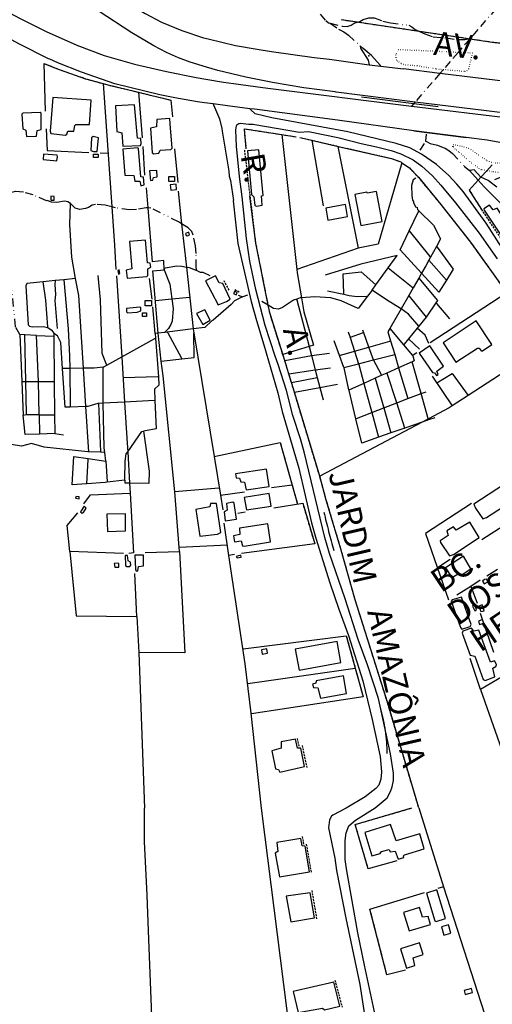
# Model space of a CAD drawing. Extents: x -2 to 376781, y -2 to 3339874.
# Drawn here: x 185175 to 185325, y 1668364 to 1668675 of the extents above; entities that cross this region are included whole.
import ezdxf
from ezdxf.enums import TextEntityAlignment as Align

# ---------------------------------------------------------------- set-up
doc = ezdxf.new("R2010")
doc.units = 0
doc.header["$LTSCALE"] = 5
doc.header["$MEASUREMENT"] = 0
for name, pattern in [('BORDER', [1.75, 0.5, -0.25, 0.5, -0.25, 0, -0.25]), ('DASHDOT', [1, 0.5, -0.25, 0, -0.25]), ('DIVIDE', [1.25, 0.5, -0.25, 0, -0.25, 0, -0.25]), ('DOT2', [0.125, 0, -0.125]), ('HIDDEN2', [0.1875, 0.125, -0.0625])]:
    doc.linetypes.add(name, pattern=pattern)
for name, color, linetype in [('-TRAÇADO DIRETRIZ ATUAL 05-07-2005', 4, 'CONTINUOUS'), ('13', 8, 'CONTINUOUS'), ('21', 8, 'CONTINUOUS'), ('22', 8, 'CONTINUOUS'), ('24', 8, 'CONTINUOUS'), ('40', 8, 'CONTINUOUS'), ('ARROIO', 141, 'CONTINUOUS'), ('AÇUDE', 150, 'CONTINUOUS'), ('CERCAS-MUROS', 8, 'CONTINUOUS'), ('CONSTRUÇÕES', 7, 'CONTINUOUS'), ('NOME RUAS', 7, 'CONTINUOUS'), ('RUAS', 7, 'CONTINUOUS')]:
    doc.layers.add(name, color=color, linetype=linetype)
doc.styles.add('Arial', font='ARIAL.TTF')

msp = doc.modelspace()

# ---------------------------------------------------------------- linework, layer by layer
at = {"layer": '-TRAÇADO DIRETRIZ ATUAL 05-07-2005', "color": 8, "linetype": 'DASHDOT', "ltscale": 10}
for centre, radius, start, end in [((185475.009, 1668566.561), 208.75, 193.02528, 196.46072), ((185241.665, 1668443.148), 50, 0, 16.46072)]:
    msp.add_arc(centre, radius, start, end, dxfattribs=at)
at = {"layer": '13', "linetype": 'Continuous'}
for points in [[(185285.991, 1668661.179), (185289.671, 1668660.729)], [(185289.671, 1668660.729), (185296.781, 1668659.859)], [(185283.561, 1668650.989), (185300.121, 1668648.929)], [(185300.121, 1668648.929), (185307.781, 1668647.979)], [(185300.071, 1668640.259), (185316.651, 1668638.199)]]:
    msp.add_lwpolyline(points, dxfattribs=at)
at = {"layer": '21', "linetype": 'Continuous'}
for points in [[(185300.731, 1668625.239), (185299.941, 1668624.739), (185299.341, 1668622.919), (185299.451, 1668619.819), (185299.721, 1668618.329), (185300.031, 1668617.859), (185299.971, 1668617.549), (185300.651, 1668616.249), (185301.181, 1668615.989), (185301.211, 1668615.389), (185301.711, 1668614.899)], [(185193.011, 1668593.489), (185191.791, 1668600.269), (185191.201, 1668610.569), (185191.351, 1668617.289)], [(185298.671, 1668608.629), (185301.611, 1668614.689)], [(185301.611, 1668614.689), (185301.711, 1668614.899)], [(185301.711, 1668614.899), (185306.311, 1668610.389), (185308.581, 1668606.069), (185307.261, 1668603.659)], [(185302.541, 1668595.189), (185295.721, 1668602.629), (185298.671, 1668608.629)], [(185298.671, 1668608.629), (185305.181, 1668600.509)], [(185307.261, 1668603.659), (185305.391, 1668600.249)], [(185307.261, 1668603.659), (185307.441, 1668603.409)], [(185307.441, 1668603.409), (185312.601, 1668596.489), (185310.401, 1668592.939)], [(185291.961, 1668596.899), (185294.781, 1668600.749), (185283.271, 1668598.079), (185272.001, 1668594.539)], [(185304.891, 1668599.349), (185303.911, 1668597.569), (185302.541, 1668595.189)], [(185305.391, 1668600.249), (185304.891, 1668599.349)], [(185304.891, 1668599.349), (185310.401, 1668592.939)], [(185305.181, 1668600.509), (185305.391, 1668600.249)], [(185221.081, 1668596.299), (185221.321, 1668596.909), (185225.041, 1668597.559), (185226.691, 1668597.439), (185228.091, 1668597.149)], [(185221.081, 1668596.299), (185222.851, 1668591.699), (185223.491, 1668587.059)], [(185228.091, 1668597.149), (185228.941, 1668596.969), (185231.421, 1668596.009)], [(185277.891, 1668588.719), (185277.721, 1668594.979), (185283.441, 1668595.579), (185288.021, 1668591.509)], [(185288.021, 1668591.509), (185291.961, 1668596.899)], [(185291.961, 1668596.899), (185299.921, 1668590.609)], [(185182.711, 1668592.459), (185177.561, 1668591.939), (185177.211, 1668591.199), (185177.971, 1668578.809), (185178.441, 1668578.469), (185179.241, 1668578.259), (185182.851, 1668578.269), (185184.091, 1668578.029), (185184.191, 1668577.959)], [(185186.511, 1668592.839), (185182.711, 1668592.459)], [(185184.181, 1668578.159), (185183.611, 1668586.659), (185182.711, 1668592.459)], [(185186.511, 1668592.839), (185186.451, 1668591.619), (185186.681, 1668588.489), (185186.451, 1668586.549), (185187.201, 1668577.689)], [(185189.321, 1668593.119), (185186.511, 1668592.839)], [(185193.011, 1668593.489), (185189.321, 1668593.119)], [(185189.321, 1668593.119), (185190.691, 1668577.549), (185191.101, 1668568.899), (185191.141, 1668565.039)], [(185195.451, 1668565.089), (185193.981, 1668588.079), (185193.011, 1668593.489)], [(185202.771, 1668566.269), (185201.381, 1668569.769), (185200.901, 1668586.709), (185200.121, 1668594.429)], [(185217.271, 1668586.959), (185216.361, 1668593.529)], [(185301.661, 1668593.649), (185299.921, 1668590.609)], [(185302.541, 1668595.189), (185301.661, 1668593.649)], [(185301.661, 1668593.649), (185307.561, 1668586.509), (185307.111, 1668585.839)], [(185310.401, 1668592.939), (185308.061, 1668589.169), (185302.541, 1668595.189)], [(185272.721, 1668589.649), (185277.901, 1668588.519)], [(185286.931, 1668589.789), (185286.921, 1668589.799), (185285.451, 1668587.879)], [(185286.931, 1668589.789), (185288.021, 1668591.509)], [(185296.061, 1668583.869), (185295.931, 1668583.969), (185291.411, 1668586.759), (185286.931, 1668589.789)], [(185299.921, 1668590.609), (185298.491, 1668588.099)], [(185223.491, 1668587.059), (185223.911, 1668583.969), (185223.561, 1668580.019), (185223.201, 1668578.929), (185222.461, 1668577.659), (185221.101, 1668576.449)], [(185245.841, 1668587.699), (185243.291, 1668586.419), (185242.221, 1668585.269), (185236.551, 1668580.299), (185236.091, 1668580.089), (185233.891, 1668577.989), (185230.251, 1668577.549)], [(185247.441, 1668588.239), (185245.941, 1668587.749), (185245.841, 1668587.699)], [(185254.021, 1668585.019), (185251.971, 1668586.259)], [(185263.001, 1668586.959), (185262.001, 1668586.619), (185258.491, 1668584.289), (185257.271, 1668583.779), (185255.681, 1668584.019), (185254.021, 1668585.019)], [(185264.531, 1668587.389), (185264.151, 1668587.359), (185263.001, 1668586.959)], [(185263.001, 1668586.959), (185263.051, 1668586.759)], [(185263.051, 1668586.759), (185266.941, 1668571.949)], [(185285.451, 1668587.879), (185282.471, 1668583.979), (185277.111, 1668586.469), (185273.861, 1668587.419), (185268.731, 1668587.739), (185264.531, 1668587.389)], [(185277.901, 1668588.519), (185277.891, 1668588.719)], [(185277.901, 1668588.519), (185279.591, 1668588.149), (185282.191, 1668587.849), (185285.251, 1668587.879)], [(185285.251, 1668587.879), (185285.451, 1668587.879)], [(185298.491, 1668588.099), (185296.061, 1668583.869)], [(185298.491, 1668588.099), (185298.651, 1668587.899)], [(185298.651, 1668587.899), (185304.041, 1668581.299)], [(185218.241, 1668576.109), (185217.421, 1668584.539)], [(185296.061, 1668583.869), (185292.521, 1668577.689)], [(185301.711, 1668578.449), (185298.411, 1668582.169), (185296.061, 1668583.869)], [(185307.111, 1668585.839), (185304.041, 1668581.299)], [(185307.111, 1668585.839), (185307.281, 1668585.639)], [(185307.281, 1668585.639), (185311.361, 1668580.719)], [(185304.041, 1668581.299), (185304.021, 1668581.279), (185301.711, 1668578.449)], [(185184.191, 1668577.959), (185184.181, 1668578.159)], [(185184.191, 1668577.959), (185185.211, 1668577.229), (185185.981, 1668576.379), (185186.011, 1668576.269)], [(185230.251, 1668577.549), (185222.041, 1668576.559)], [(185279.351, 1668576.659), (185279.921, 1668574.859)], [(185284.271, 1668576.339), (185283.971, 1668577.189)], [(185292.521, 1668577.689), (185291.891, 1668576.589), (185292.741, 1668573.739)], [(185292.521, 1668577.689), (185296.851, 1668572.509)], [(185301.201, 1668577.829), (185298.401, 1668574.409)], [(185301.711, 1668578.449), (185301.201, 1668577.829)], [(185304.821, 1668572.929), (185303.661, 1668575.539), (185301.201, 1668577.829)], [(185175.301, 1668575.819), (185175.931, 1668560.869)], [(185176.911, 1668575.699), (185175.301, 1668575.819)], [(185177.251, 1668560.869), (185176.911, 1668575.699)], [(185180.641, 1668575.419), (185176.911, 1668575.699)], [(185180.641, 1668575.419), (185186.071, 1668575.249)], [(185181.231, 1668560.879), (185181.231, 1668560.889), (185180.641, 1668575.419)], [(185186.011, 1668576.269), (185186.061, 1668576.069)], [(185188.881, 1668565.019), (185188.361, 1668573.199), (185187.301, 1668575.319), (185186.061, 1668576.079), (185186.061, 1668576.069)], [(185186.061, 1668576.069), (185186.071, 1668575.249)], [(185186.071, 1668575.249), (185186.241, 1668560.889)], [(185207.591, 1668568.689), (185218.141, 1668574.529)], [(185218.141, 1668574.529), (185218.341, 1668574.639)], [(185219.101, 1668576.209), (185218.241, 1668576.109)], [(185218.241, 1668576.109), (185218.341, 1668574.639)], [(185218.341, 1668574.639), (185219.211, 1668562.409)], [(185221.101, 1668576.449), (185219.101, 1668576.209)], [(185222.041, 1668576.559), (185221.101, 1668576.449)], [(185222.041, 1668576.559), (185222.161, 1668576.339)], [(185222.161, 1668576.339), (185226.481, 1668568.299)], [(185226.591, 1668568.099), (185230.521, 1668568.529), (185230.391, 1668576.309)], [(185276.571, 1668569.129), (185274.831, 1668573.779)], [(185284.071, 1668576.269), (185279.921, 1668574.859)], [(185279.921, 1668574.859), (185281.321, 1668570.489)], [(185284.271, 1668576.339), (185284.071, 1668576.269)], [(185285.891, 1668571.789), (185284.271, 1668576.339)], [(185285.891, 1668571.789), (185292.541, 1668573.679), (185292.741, 1668573.739)], [(185292.741, 1668573.739), (185294.041, 1668569.399)], [(185298.401, 1668574.409), (185297.011, 1668572.709)], [(185298.401, 1668574.409), (185301.851, 1668571.109)], [(185266.941, 1668571.949), (185267.671, 1668569.179)], [(185276.571, 1668569.129), (185281.321, 1668570.489)], [(185281.321, 1668570.489), (185285.891, 1668571.789)], [(185281.321, 1668570.489), (185282.591, 1668566.529)], [(185287.341, 1668567.719), (185285.891, 1668571.789)], [(185297.011, 1668572.709), (185296.851, 1668572.509)], [(185296.851, 1668572.509), (185299.641, 1668569.169)], [(185202.851, 1668566.069), (185207.591, 1668568.689)], [(185220.131, 1668567.389), (185226.591, 1668568.099)], [(185226.481, 1668568.299), (185226.591, 1668568.099)], [(185259.201, 1668567.599), (185267.661, 1668569.179), (185267.671, 1668569.179)], [(185267.671, 1668569.179), (185273.361, 1668569.859)], [(185267.671, 1668569.179), (185268.871, 1668564.579)], [(185277.971, 1668565.369), (185276.571, 1668569.129)], [(185282.591, 1668566.529), (185287.341, 1668567.719)], [(185287.341, 1668567.719), (185294.041, 1668569.399)], [(185289.851, 1668563.059), (185287.341, 1668567.719)], [(185294.041, 1668569.399), (185295.281, 1668565.229)], [(185299.641, 1668569.169), (185299.761, 1668569.019), (185300.231, 1668567.479), (185299.571, 1668567.139)], [(185299.641, 1668569.169), (185299.841, 1668569.309), (185301.001, 1668570.129)], [(185191.141, 1668565.039), (185188.881, 1668565.019)], [(185191.281, 1668552.809), (185189.661, 1668552.759), (185188.881, 1668565.019)], [(185195.451, 1668565.089), (185191.141, 1668565.039)], [(185191.141, 1668565.039), (185191.281, 1668553.009)], [(185201.741, 1668565.449), (185198.931, 1668565.129), (185195.451, 1668565.089)], [(185196.221, 1668552.949), (185195.451, 1668565.089)], [(185201.741, 1668565.449), (185202.851, 1668566.069)], [(185201.781, 1668554.009), (185201.741, 1668565.449)], [(185202.851, 1668566.069), (185202.771, 1668566.269)], [(185260.521, 1668563.369), (185268.871, 1668564.579)], [(185268.871, 1668564.579), (185273.751, 1668565.279)], [(185268.871, 1668564.579), (185269.501, 1668562.189)], [(185277.971, 1668565.369), (185282.591, 1668566.529)], [(185279.571, 1668558.219), (185278.011, 1668565.269), (185277.971, 1668565.369)], [(185282.591, 1668566.529), (185282.651, 1668566.329), (185284.271, 1668560.319)], [(185295.281, 1668565.229), (185291.601, 1668563.589)], [(185299.571, 1668567.139), (185299.571, 1668567.149), (185295.281, 1668565.229)], [(185295.281, 1668565.229), (185298.181, 1668555.509)], [(185302.431, 1668557.069), (185299.571, 1668567.139)], [(185219.011, 1668562.399), (185208.021, 1668562.089)], [(185219.211, 1668562.409), (185219.401, 1668559.779), (185217.981, 1668558.479), (185218.141, 1668554.939)], [(185219.211, 1668562.409), (185219.011, 1668562.399)], [(185261.371, 1668560.549), (185269.501, 1668562.189)], [(185269.501, 1668562.189), (185270.331, 1668559.039)], [(185287.851, 1668561.919), (185284.271, 1668560.319)], [(185289.961, 1668562.859), (185287.851, 1668561.919)], [(185287.851, 1668561.919), (185290.551, 1668552.519)], [(185289.961, 1668562.859), (185289.851, 1668563.059)], [(185291.601, 1668563.589), (185289.961, 1668562.859)], [(185291.661, 1668563.389), (185291.601, 1668563.589)], [(185294.671, 1668554.139), (185291.661, 1668563.389)], [(185175.931, 1668560.869), (185176.381, 1668550.239)], [(185175.931, 1668560.869), (185177.251, 1668560.869)], [(185177.251, 1668560.869), (185181.231, 1668560.879)], [(185177.491, 1668550.679), (185177.251, 1668560.869)], [(185181.231, 1668560.879), (185185.971, 1668560.889)], [(185181.461, 1668550.419), (185181.231, 1668560.879)], [(185185.971, 1668560.889), (185186.241, 1668560.889)], [(185186.241, 1668560.889), (185186.351, 1668550.379)], [(185262.271, 1668557.559), (185270.331, 1668559.039)], [(185270.331, 1668559.039), (185275.901, 1668560.059)], [(185270.331, 1668559.039), (185271.361, 1668555.099)], [(185279.771, 1668558.309), (185279.571, 1668558.219)], [(185281.781, 1668549.089), (185279.601, 1668558.079), (185279.571, 1668558.219)], [(185284.271, 1668560.319), (185279.771, 1668558.309)], [(185284.271, 1668560.319), (185286.771, 1668551.049)], [(185217.941, 1668554.929), (185208.511, 1668554.389)], [(185218.141, 1668554.939), (185218.551, 1668545.879), (185214.531, 1668545.129)], [(185218.141, 1668554.939), (185217.941, 1668554.929)], [(185294.671, 1668554.139), (185298.181, 1668555.509)], [(185298.181, 1668555.509), (185302.431, 1668557.069)], [(185302.431, 1668557.069), (185304.021, 1668557.659)], [(185304.791, 1668548.729), (185302.431, 1668557.069)], [(185191.281, 1668553.009), (185191.281, 1668552.809)], [(185196.221, 1668552.949), (185191.281, 1668552.809)], [(185200.281, 1668553.949), (185200.041, 1668553.939), (185196.921, 1668552.969), (185196.221, 1668552.949)], [(185197.141, 1668538.609), (185196.221, 1668552.949)], [(185201.781, 1668554.009), (185200.281, 1668553.949)], [(185200.281, 1668553.949), (185200.891, 1668538.709)], [(185208.511, 1668554.389), (185201.781, 1668554.009)], [(185202.211, 1668538.469), (185202.041, 1668539.909), (185201.781, 1668554.009)], [(185286.771, 1668551.049), (185290.551, 1668552.519)], [(185290.551, 1668552.519), (185294.671, 1668554.139)], [(185290.551, 1668552.519), (185292.831, 1668544.599)], [(185297.271, 1668546.129), (185294.671, 1668554.139)], [(185176.381, 1668550.239), (185177.381, 1668550.479), (185177.491, 1668550.479)], [(185181.561, 1668544.259), (185177.041, 1668544.129), (185176.381, 1668550.239)], [(185177.491, 1668550.479), (185177.491, 1668550.679)], [(185177.491, 1668550.479), (185181.461, 1668550.419)], [(185181.461, 1668550.419), (185181.461, 1668550.399)], [(185181.461, 1668550.399), (185181.561, 1668544.259)], [(185181.461, 1668550.399), (185186.131, 1668550.379)], [(185186.131, 1668550.379), (185186.351, 1668550.379)], [(185186.351, 1668550.379), (185186.421, 1668544.399)], [(185281.781, 1668549.089), (185281.981, 1668549.169)], [(185288.881, 1668543.239), (185283.631, 1668541.429), (185281.781, 1668549.089)], [(185281.981, 1668549.169), (185286.771, 1668551.049)], [(185286.771, 1668551.049), (185288.881, 1668543.239)], [(185304.791, 1668548.729), (185302.701, 1668548.009)], [(185306.711, 1668549.389), (185304.791, 1668548.729)], [(185297.271, 1668546.129), (185292.831, 1668544.599)], [(185302.701, 1668548.009), (185297.271, 1668546.129)], [(185186.421, 1668544.399), (185181.561, 1668544.259)], [(185186.421, 1668544.399), (185189.171, 1668544.009)], [(185209.501, 1668538.659), (185214.011, 1668545.099), (185214.531, 1668545.129)], [(185214.531, 1668545.129), (185216.301, 1668532.539), (185216.241, 1668528.579), (185210.061, 1668528.679)], [(185292.831, 1668544.599), (185288.881, 1668543.239)], [(185197.141, 1668538.609), (185196.871, 1668538.619), (185183.031, 1668540.089), (185179.051, 1668541.289), (185175.891, 1668540.459), (185168.601, 1668541.549)], [(185196.521, 1668528.499), (185191.931, 1668528.139), (185192.431, 1668537.179), (185196.941, 1668536.489)], [(185196.521, 1668528.499), (185196.931, 1668536.259)], [(185196.931, 1668536.259), (185196.941, 1668536.489)], [(185196.941, 1668536.489), (185202.541, 1668535.629)], [(185200.901, 1668538.499), (185197.141, 1668538.609)], [(185200.891, 1668538.709), (185200.901, 1668538.499)], [(185202.211, 1668538.469), (185200.901, 1668538.499)], [(185202.541, 1668535.629), (185202.211, 1668538.469)], [(185208.641, 1668529.879), (185208.711, 1668535.629), (185209.061, 1668538.029), (185209.501, 1668538.659)], [(185202.541, 1668535.629), (185202.971, 1668529.229)], [(185202.981, 1668529.029), (185202.371, 1668528.959), (185196.521, 1668528.499)], [(185202.971, 1668529.229), (185202.981, 1668529.029)], [(185208.641, 1668529.679), (185202.981, 1668529.029)], [(185208.641, 1668529.679), (185208.641, 1668529.879)], [(185210.061, 1668528.679), (185208.741, 1668528.699), (185208.661, 1668529.679), (185208.641, 1668529.679)]]:
    msp.add_lwpolyline(points, dxfattribs=at)
at = {"layer": '22', "linetype": 'BORDER'}
for points in [[(185409.721, 1668775.529), (185317.951, 1668669.519)], [(185317.781, 1668669.329), (185314.101, 1668665.079)], [(185317.951, 1668669.519), (185317.781, 1668669.329)], [(185314.101, 1668665.079), (185309.451, 1668659.699)], [(185308.361, 1668658.449), (185300.501, 1668649.359)], [(185309.451, 1668659.699), (185308.361, 1668658.449)], [(185300.121, 1668648.929), (185299.411, 1668648.109)], [(185300.501, 1668649.359), (185300.121, 1668648.929)]]:
    msp.add_lwpolyline(points, dxfattribs=at)
at = {"layer": '24', "linetype": 'HIDDEN2'}
for points in [[(185282.201, 1668674.629), (185277.241, 1668675.369)], [(185301.851, 1668671.709), (185282.201, 1668674.629)], [(185317.331, 1668669.399), (185301.851, 1668671.709)], [(185317.781, 1668669.329), (185317.331, 1668669.399)], [(185324.861, 1668668.279), (185317.781, 1668669.329)], [(185367.381, 1668663.399), (185324.861, 1668668.279)], [(185182.941, 1668661.609), (185187.841, 1668659.669), (185196.171, 1668656.769), (185202.901, 1668654.879)], [(185202.901, 1668654.879), (185212.891, 1668652.479)], [(185212.891, 1668652.479), (185223.161, 1668650.009)], [(185247.051, 1668634.569), (185246.441, 1668640.929)], [(185246.441, 1668640.929), (185258.301, 1668639.069)], [(185258.301, 1668639.069), (185262.801, 1668638.359)], [(185263.951, 1668638.149), (185267.751, 1668637.279)], [(185267.751, 1668637.279), (185276.171, 1668635.349)], [(185250.101, 1668604.649), (185246.511, 1668634.449)], [(185276.171, 1668635.349), (185293.011, 1668631.499)], [(185293.011, 1668631.499), (185295.991, 1668630.399)], [(185295.991, 1668630.399), (185296.331, 1668630.159)], [(185296.331, 1668630.159), (185298.681, 1668628.499)], [(185298.681, 1668628.499), (185301.551, 1668625.549), (185308.641, 1668616.959), (185318.041, 1668604.989), (185330.001, 1668588.319)], [(185317.611, 1668621.509), (185321.481, 1668615.399)], [(185321.481, 1668615.399), (185330.761, 1668601.449)], [(185254.021, 1668585.019), (185250.101, 1668604.649)], [(185241.611, 1668589.789), (185239.951, 1668592.899)], [(185243.441, 1668590.059), (185244.941, 1668589.259)], [(185254.561, 1668582.299), (185254.021, 1668585.019)], [(185259.201, 1668567.599), (185254.561, 1668582.299)], [(185260.031, 1668564.979), (185259.201, 1668567.599)], [(185260.521, 1668563.369), (185260.031, 1668564.979)], [(185270.291, 1668530.939), (185260.521, 1668563.369)], [(185257.781, 1668541.629), (185263.261, 1668522.099)], [(185301.681, 1668425.899), (185291.731, 1668459.359), (185281.521, 1668491.769), (185277.121, 1668507.499), (185272.381, 1668523.369), (185270.291, 1668530.939)], [(185264.931, 1668522.349), (185268.721, 1668509.529)], [(185278.711, 1668480.389), (185284.051, 1668461.089)], [(185263.801, 1668445.409), (185263.211, 1668448.039)], [(185264.711, 1668445.679), (185266.261, 1668438.439)], [(185285.671, 1668406.579), (185281.551, 1668420.659), (185299.441, 1668425.889)], [(185264.751, 1668416.849), (185265.211, 1668414.339)], [(185266.021, 1668414.469), (185267.641, 1668405.229)], [(185267.791, 1668399.769), (185269.301, 1668390.779)], [(185291.581, 1668373.029), (185286.201, 1668393.889)], [(185275.111, 1668371.389), (185277.371, 1668362.789)]]:
    msp.add_lwpolyline(points, dxfattribs=at)
at = {"layer": '40', "linetype": 'DOT2'}
for points in [[(185318.371, 1668663.44), (185318.711, 1668664.87), (185314.101, 1668665.08), (185295.331, 1668665.94), (185294.331, 1668664.34), (185294.391, 1668663.46), (185294.801, 1668662.45), (185295.361, 1668662.1)], [(185295.361, 1668662.1), (185296.111, 1668661.62), (185296.881, 1668661.38)], [(185296.881, 1668661.38), (185297.471, 1668661.2), (185301.141, 1668660.91), (185307.251, 1668659.9), (185309.451, 1668659.7), (185314.491, 1668659.25)], [(185314.491, 1668659.25), (185316.281, 1668659.09), (185316.931, 1668659.3), (185317.531, 1668659.86), (185318.371, 1668663.44)], [(185312.581, 1668635.22), (185312.481, 1668635.33), (185312.551, 1668635.96), (185315.271, 1668635.43), (185317.571, 1668634.71), (185323.231, 1668630.87), (185325.171, 1668630.13), (185328.831, 1668630.16), (185332.051, 1668629.93), (185334.691, 1668629.55)], [(185314.231, 1668633.62), (185313.221, 1668634.5), (185312.581, 1668635.22)], [(185383.051, 1668619.67), (185380.811, 1668619.94), (185371.871, 1668620.4), (185370.071, 1668620.75), (185358.141, 1668622.26), (185338.841, 1668626.08), (185334.471, 1668626.72), (185334.061, 1668626.78), (185328.271, 1668626.96), (185324.911, 1668627.31), (185323.201, 1668627.63), (185321.431, 1668627.96), (185318.431, 1668629.98), (185314.231, 1668633.62)]]:
    msp.add_lwpolyline(points, dxfattribs=at)
at = {"layer": 'ARROIO', "linetype": 'DIVIDE'}
for points in [[(185175.131, 1668780.209), (185178.021, 1668776.669), (185183.181, 1668770.939), (185189.201, 1668765.269), (185192.461, 1668761.689), (185195.931, 1668757.219), (185203.271, 1668749.129), (185207.241, 1668745.319), (185209.181, 1668742.859), (185210.571, 1668740.619), (185212.791, 1668737.679), (185217.141, 1668732.819), (185225.731, 1668724.369), (185238.371, 1668712.369), (185240.481, 1668709.809), (185242.411, 1668706.459), (185244.521, 1668703.519), (185247.461, 1668700.109), (185256.791, 1668690.339), (185266.091, 1668681.999), (185272.191, 1668675.209), (185273.121, 1668674.439), (185273.651, 1668674.319)], [(185273.651, 1668674.319), (185277.501, 1668673.349), (185278.941, 1668673.319), (185280.291, 1668673.759), (185281.251, 1668674.329), (185282.191, 1668674.629)], [(185273.651, 1668674.319), (185276.271, 1668672.459), (185277.981, 1668671.609), (185279.401, 1668670.589), (185283.071, 1668667.209)], [(185282.191, 1668674.629), (185282.201, 1668674.629)], [(185282.201, 1668674.629), (185283.041, 1668674.909), (185284.071, 1668675.489), (185285.811, 1668676.039), (185287.501, 1668676.029), (185290.281, 1668674.979), (185292.711, 1668674.409), (185298.511, 1668673.689), (185299.461, 1668673.199), (185300.491, 1668672.319), (185301.851, 1668671.709)], [(185301.851, 1668671.709), (185301.861, 1668671.699)], [(185301.861, 1668671.699), (185303.561, 1668670.939), (185306.211, 1668670.049), (185310.371, 1668669.669), (185313.651, 1668669.179), (185316.271, 1668669.189), (185317.331, 1668669.399)], [(185317.331, 1668669.399), (185317.951, 1668669.519)], [(185303.891, 1668636.999), (185304.061, 1668639.179)], [(185302.091, 1668634.109), (185303.881, 1668636.899), (185303.891, 1668636.999)], [(185303.891, 1668636.999), (185304.091, 1668636.899)], [(185304.091, 1668636.899), (185305.301, 1668636.299), (185307.571, 1668635.679), (185309.971, 1668634.799), (185311.181, 1668633.989), (185312.301, 1668633.079), (185316.061, 1668629.079), (185317.711, 1668627.729)], [(185328.001, 1668625.679), (185324.171, 1668624.129)], [(185191.351, 1668617.289), (185190.501, 1668617.819), (185189.531, 1668617.969), (185187.021, 1668617.589), (185185.391, 1668617.669), (185183.951, 1668618.179), (185183.791, 1668618.099), (185179.521, 1668619.989), (185176.461, 1668620.839), (185173.901, 1668621.029), (185172.371, 1668620.639), (185171.531, 1668620.129), (185169.461, 1668618.339), (185167.921, 1668617.699), (185160.301, 1668615.509)], [(185204.501, 1668616.209), (185202.371, 1668616.719), (185199.311, 1668616.949), (185198.281, 1668616.779), (185197.071, 1668615.989), (185196.171, 1668615.639), (185194.361, 1668615.369), (185192.901, 1668615.799), (185191.351, 1668617.289)], [(185215.961, 1668615.879), (185215.351, 1668615.909), (185212.251, 1668615.339), (185210.071, 1668615.209), (185205.661, 1668615.929), (185204.501, 1668616.209)], [(185226.571, 1668610.859), (185225.631, 1668611.449), (185216.791, 1668615.829), (185215.961, 1668615.879)], [(185231.421, 1668596.009), (185231.151, 1668596.989), (185231.181, 1668601.409), (185230.921, 1668603.809), (185230.261, 1668607.249), (185229.831, 1668608.399), (185228.681, 1668609.539), (185226.571, 1668610.859)], [(185231.421, 1668596.009), (185232.421, 1668595.489), (185233.291, 1668595.539), (185235.571, 1668594.439)], [(185175.301, 1668575.819), (185174.011, 1668578.239), (185172.671, 1668591.279), (185169.071, 1668591.269), (185166.711, 1668591.039), (185164.921, 1668590.639), (185161.311, 1668589.449), (185158.881, 1668589.019), (185155.881, 1668588.989), (185151.151, 1668589.319)], [(185244.501, 1668588.199), (185245.841, 1668587.699)]]:
    msp.add_lwpolyline(points, dxfattribs=at)
at = {"layer": 'AÇUDE', "linetype": 'Continuous'}
msp.add_lwpolyline([(185285.991, 1668661.179), (185289.671, 1668660.729), (185289.671, 1668660.729), (185289.431, 1668661.009), (185289.431, 1668661.009), (185286.701, 1668664.149), (185284.061, 1668666.299), (185284.061, 1668666.299), (185283.071, 1668667.209), (185283.071, 1668667.209), (185283.211, 1668666.409), (185285.681, 1668662.629), (185285.991, 1668661.179)], close=True, dxfattribs=at)
msp.add_lwpolyline([(185326.411, 1668622.389), (185324.171, 1668624.129), (185324.171, 1668624.129), (185323.651, 1668624.539), (185321.341, 1668625.599), (185321.341, 1668625.599), (185319.161, 1668627.919), (185317.711, 1668627.729), (185317.711, 1668627.729), (185320.491, 1668624.659), (185320.491, 1668624.659), (185322.411, 1668622.529), (185329.961, 1668614.919)], dxfattribs=at)
at = {"layer": 'AÇUDE'}
msp.add_point((185285.831, 1668663.969), dxfattribs=at)
at = {"layer": 'CERCAS-MUROS', "linetype": 'Continuous'}
for points in [[(185282.191, 1668674.629), (185277.241, 1668675.369)], [(185301.861, 1668671.699), (185282.191, 1668674.629)], [(185317.331, 1668669.399), (185301.861, 1668671.699)], [(185317.781, 1668669.329), (185317.331, 1668669.399)], [(185324.861, 1668668.279), (185317.781, 1668669.329)], [(185367.381, 1668663.399), (185324.861, 1668668.279)], [(185182.941, 1668661.609), (185187.841, 1668659.669), (185196.171, 1668656.769), (185202.901, 1668654.879)], [(185182.941, 1668661.609), (185183.401, 1668646.449)], [(185201.751, 1668655.199), (185204.501, 1668616.209)], [(185202.901, 1668654.879), (185212.891, 1668652.479)], [(185212.891, 1668652.479), (185223.161, 1668650.009)], [(185212.891, 1668652.479), (185214.121, 1668638.049)], [(185223.161, 1668650.009), (185223.631, 1668644.719)], [(185183.641, 1668640.929), (185183.961, 1668633.989), (185197.201, 1668633.399)], [(185247.051, 1668634.569), (185246.441, 1668640.929)], [(185246.441, 1668640.929), (185258.301, 1668639.069)], [(185258.301, 1668639.069), (185262.801, 1668638.359)], [(185258.301, 1668639.069), (185263.031, 1668596.349)], [(185263.951, 1668638.149), (185267.751, 1668637.279)], [(185267.751, 1668637.279), (185276.171, 1668635.349)], [(185267.751, 1668637.279), (185271.341, 1668616.469)], [(185200.831, 1668633.269), (185203.291, 1668633.159)], [(185214.961, 1668626.269), (185214.431, 1668635.299)], [(185224.341, 1668634.539), (185225.351, 1668623.919)], [(185276.171, 1668635.349), (185293.011, 1668631.499)], [(185282.571, 1668603.119), (185276.171, 1668635.349)], [(185296.331, 1668630.159), (185288.851, 1668604.429), (185282.441, 1668603.089), (185263.031, 1668596.349)], [(185293.011, 1668631.499), (185295.991, 1668630.399)], [(185295.991, 1668630.399), (185296.331, 1668630.159)], [(185296.331, 1668630.159), (185298.681, 1668628.499)], [(185298.681, 1668628.499), (185301.551, 1668625.549), (185308.641, 1668616.959), (185318.041, 1668604.989), (185330.001, 1668588.319)], [(185323.201, 1668627.629), (185321.341, 1668625.599)], [(185324.901, 1668629.489), (185323.201, 1668627.629)], [(185320.491, 1668624.659), (185317.611, 1668621.509)], [(185321.341, 1668625.599), (185320.491, 1668624.659)], [(185215.961, 1668615.879), (185215.431, 1668622.249)], [(185225.431, 1668621.159), (185226.571, 1668610.859)], [(185317.611, 1668621.509), (185321.481, 1668615.399)], [(185250.101, 1668604.649), (185248.201, 1668619.599)], [(185204.501, 1668616.209), (185205.361, 1668604.039), (185205.751, 1668596.399)], [(185217.391, 1668598.779), (185215.961, 1668615.879)], [(185226.571, 1668610.859), (185228.091, 1668597.149)], [(185254.021, 1668585.019), (185250.101, 1668604.649)], [(185221.081, 1668596.299), (185220.901, 1668599.219), (185217.391, 1668598.779)], [(185217.501, 1668595.889), (185221.081, 1668596.299)], [(185219.101, 1668576.209), (185219.101, 1668576.239), (185217.501, 1668595.889)], [(185228.091, 1668597.149), (185230.251, 1668577.549)], [(185263.031, 1668596.349), (185263.151, 1668595.269), (185264.531, 1668587.389)], [(185205.931, 1668594.389), (185207.591, 1668568.689)], [(185218.261, 1668586.569), (185223.491, 1668587.059)], [(185223.491, 1668587.059), (185229.141, 1668587.589)], [(185264.531, 1668587.389), (185265.311, 1668582.959), (185268.361, 1668572.369), (185266.941, 1668571.949)], [(185329.561, 1668588.929), (185305.251, 1668573.119)], [(185254.561, 1668582.299), (185254.021, 1668585.019)], [(185259.201, 1668567.599), (185254.561, 1668582.299)], [(185230.251, 1668577.549), (185230.391, 1668576.309)], [(185220.131, 1668567.389), (185219.101, 1668576.209)], [(185230.391, 1668576.309), (185236.851, 1668537.119)], [(185266.941, 1668571.949), (185258.621, 1668569.459)], [(185341.071, 1668571.919), (185317.281, 1668556.429)], [(185207.591, 1668568.689), (185208.511, 1668554.389)], [(185225.831, 1668508.379), (185224.401, 1668525.939), (185220.681, 1668562.699), (185220.131, 1668567.389)], [(185260.031, 1668564.979), (185259.201, 1668567.599)], [(185260.521, 1668563.369), (185260.031, 1668564.979)], [(185262.271, 1668557.559), (185260.521, 1668563.369)], [(185305.901, 1668562.579), (185312.251, 1668553.149)], [(185307.351, 1668560.429), (185312.201, 1668563.459), (185317.281, 1668556.429)], [(185270.291, 1668530.939), (185262.271, 1668557.559)], [(185317.281, 1668556.429), (185312.251, 1668553.149)], [(185208.511, 1668554.389), (185209.351, 1668541.429), (185209.501, 1668538.659)], [(185312.251, 1668553.149), (185311.291, 1668552.529), (185304.701, 1668549.059)], [(185304.701, 1668549.059), (185302.701, 1668548.009)], [(185302.701, 1668548.009), (185270.291, 1668530.939)], [(185236.851, 1668537.119), (185257.781, 1668541.629)], [(185257.781, 1668541.629), (185263.261, 1668522.099)], [(185209.501, 1668538.659), (185210.061, 1668528.679)], [(185236.851, 1668537.119), (185238.861, 1668524.899)], [(185301.681, 1668425.899), (185291.731, 1668459.359), (185281.521, 1668491.769), (185277.121, 1668507.499), (185272.381, 1668523.369), (185270.291, 1668530.939)], [(185210.061, 1668528.679), (185210.231, 1668525.579)], [(185238.401, 1668527.119), (185224.401, 1668525.969)], [(185255.061, 1668527.349), (185261.551, 1668528.189)], [(185349.871, 1668528.959), (185321.621, 1668510.769)], [(185195.641, 1668522.149), (185197.761, 1668524.979), (185210.231, 1668525.579)], [(185210.231, 1668525.579), (185211.291, 1668506.609), (185209.901, 1668506.499)], [(185238.861, 1668524.899), (185246.511, 1668526.009)], [(185238.861, 1668524.899), (185239.621, 1668520.269)], [(185255.771, 1668520.889), (185264.931, 1668522.349)], [(185264.931, 1668522.349), (185268.721, 1668509.529)], [(185318.371, 1668522.329), (185303.771, 1668512.819), (185311.061, 1668491.819)], [(185191.161, 1668507.039), (185191.151, 1668507.039), (185190.381, 1668515.329), (185193.691, 1668519.349)], [(185246.671, 1668519.519), (185244.371, 1668519.149)], [(185241.541, 1668505.849), (185240.041, 1668516.079)], [(185241.061, 1668509.119), (185225.831, 1668508.379)], [(185225.931, 1668507.079), (185225.941, 1668507.079), (185225.831, 1668508.379)], [(185268.721, 1668509.529), (185245.581, 1668506.439)], [(185208.211, 1668506.449), (185191.161, 1668507.039)], [(185191.161, 1668507.039), (185193.221, 1668486.759), (185212.411, 1668486.529)], [(185225.931, 1668507.079), (185227.561, 1668475.049), (185213.041, 1668475.129)], [(185215.011, 1668506.719), (185225.931, 1668507.079)], [(185243.281, 1668506.139), (185241.541, 1668505.849)], [(185251.871, 1668425.849), (185248.641, 1668455.859), (185246.701, 1668471.489), (185241.541, 1668505.849)], [(185311.601, 1668504.529), (185307.561, 1668501.909)], [(185212.411, 1668486.529), (185211.711, 1668500.109)], [(185323.231, 1668499.389), (185326.641, 1668501.509)], [(185313.701, 1668493.339), (185318.111, 1668496.149)], [(185318.111, 1668496.149), (185321.131, 1668498.069)], [(185318.111, 1668496.149), (185320.121, 1668490.699)], [(185212.411, 1668486.529), (185213.021, 1668475.129), (185214.771, 1668425.809)], [(185321.841, 1668485.569), (185321.191, 1668487.459)], [(185321.841, 1668485.569), (185320.551, 1668485.029), (185320.881, 1668483.979), (185322.241, 1668484.389)], [(185325.411, 1668475.149), (185321.841, 1668485.569)], [(185246.011, 1668476.239), (185278.711, 1668480.389)], [(185278.711, 1668480.389), (185284.051, 1668461.089)], [(185328.341, 1668467.639), (185321.241, 1668463.339), (185317.961, 1668473.229)], [(185247.511, 1668465.249), (185281.531, 1668470.189)], [(185321.251, 1668463.339), (185329.871, 1668438.839), (185334.681, 1668425.929)], [(185284.051, 1668461.089), (185248.701, 1668455.699)], [(185214.851, 1668415.289), (185214.771, 1668425.809)], [(185265.101, 1668327.659), (185260.981, 1668354.139), (185251.871, 1668425.849)], [(185285.671, 1668406.579), (185281.551, 1668420.659), (185299.441, 1668425.889)], [(185301.681, 1668425.899), (185309.511, 1668400.959)], [(185216.081, 1668387.019), (185215.711, 1668398.299), (185214.851, 1668415.289)], [(185294.721, 1668409.119), (185285.671, 1668406.579)], [(185286.201, 1668393.889), (185303.461, 1668399.169)], [(185309.511, 1668400.959), (185307.711, 1668400.439)], [(185309.511, 1668400.959), (185323.541, 1668357.389)], [(185291.581, 1668373.029), (185286.201, 1668393.889)], [(185217.091, 1668360.049), (185216.081, 1668387.019)], [(185297.421, 1668374.569), (185291.581, 1668373.029)]]:
    msp.add_lwpolyline(points, dxfattribs=at)
at = {"layer": 'CONSTRUÇÕES', "linetype": 'Continuous'}
for points in [[(185185.741, 1668650.779), (185184.971, 1668640.119), (185185.161, 1668639.389), (185189.751, 1668638.939), (185190.231, 1668639.199), (185190.561, 1668640.119), (185192.471, 1668640.109), (185192.761, 1668641.919), (185193.091, 1668642.289), (185197.451, 1668642.249), (185197.961, 1668649.989), (185185.741, 1668650.779)], [(185205.611, 1668648.199), (185206.061, 1668640.069), (185207.611, 1668639.639), (185207.941, 1668635.429), (185213.591, 1668635.649), (185213.811, 1668636.199), (185213.651, 1668637.879), (185212.651, 1668637.989), (185211.701, 1668648.459), (185205.611, 1668648.199)], [(185176.241, 1668645.839), (185175.951, 1668645.579), (185176.321, 1668640.849), (185177.221, 1668640.499), (185177.491, 1668638.469), (185180.671, 1668638.589), (185180.811, 1668640.369), (185182.081, 1668640.669), (185182.081, 1668645.809), (185181.791, 1668646.059), (185176.241, 1668645.839)], [(185222.921, 1668642.469), (185222.821, 1668644.189), (185218.741, 1668643.889), (185218.641, 1668641.569), (185216.731, 1668641.079), (185217.241, 1668633.319), (185217.751, 1668632.999), (185219.341, 1668633.189), (185219.801, 1668634.139), (185223.171, 1668634.379), (185223.561, 1668634.729), (185222.921, 1668642.469)], [(185198.611, 1668638.419), (185198.071, 1668638.039), (185197.811, 1668634.019), (185198.711, 1668633.669), (185199.781, 1668633.699), (185200.201, 1668638.089), (185198.611, 1668638.419)], [(185182.871, 1668632.829), (185182.701, 1668631.149), (185187.061, 1668630.729), (185187.321, 1668632.159), (185187.131, 1668632.579), (185182.871, 1668632.829)], [(185198.671, 1668632.829), (185200.141, 1668632.829), (185200.141, 1668631.829), (185198.671, 1668631.829), (185198.671, 1668632.829)], [(185207.971, 1668634.429), (185208.581, 1668626.259), (185211.481, 1668626.119), (185211.751, 1668624.369), (185213.341, 1668624.349), (185213.701, 1668622.869), (185214.741, 1668623.129), (185214.471, 1668625.639), (185213.661, 1668625.719), (185212.891, 1668634.679), (185212.661, 1668634.909), (185207.971, 1668634.429)], [(185247.381, 1668633.949), (185248.691, 1668620.089), (185249.411, 1668619.399), (185249.771, 1668616.649), (185250.311, 1668616.379), (185252.101, 1668616.749), (185251.881, 1668619.659), (185252.381, 1668619.829), (185250.981, 1668634.209), (185247.381, 1668633.949)], [(185216.351, 1668627.619), (185216.681, 1668624.499), (185217.461, 1668624.689), (185217.621, 1668625.449), (185218.831, 1668625.709), (185218.771, 1668627.719), (185216.351, 1668627.619)], [(185222.521, 1668625.829), (185224.291, 1668625.829), (185224.291, 1668624.229), (185222.521, 1668624.229), (185222.521, 1668625.829)], [(185222.901, 1668623.209), (185223.121, 1668621.429), (185225.001, 1668621.699), (185224.871, 1668623.339), (185222.901, 1668623.209)], [(185285.311, 1668620.569), (185285.221, 1668620.849), (185281.441, 1668620.109), (185283.371, 1668610.249), (185290.091, 1668611.599), (185288.271, 1668621.009), (185285.311, 1668620.569)], [(185185.191, 1668619.529), (185185.111, 1668618.349), (185186.181, 1668618.319), (185186.231, 1668619.499), (185185.191, 1668619.529)], [(185272.191, 1668615.819), (185272.921, 1668611.959), (185279.131, 1668613.089), (185278.451, 1668616.919), (185272.191, 1668615.819)], [(185331.771, 1668611.319), (185329.981, 1668610.439), (185326.451, 1668615.729), (185325.251, 1668615.299), (185324.011, 1668616.759), (185322.311, 1668615.599), (185322.381, 1668615.109), (185330.821, 1668602.509), (185331.471, 1668602.669), (185336.171, 1668605.769), (185337.361, 1668606.889), (185335.571, 1668609.789), (185333.631, 1668608.839), (185331.771, 1668611.319)], [(185227.761, 1668607.779), (185228.041, 1668607.149), (185228.481, 1668607.019), (185229.061, 1668607.379), (185228.831, 1668608.189), (185227.761, 1668607.779)], [(185210.081, 1668605.269), (185210.811, 1668596.599), (185209.001, 1668596.109), (185209.361, 1668593.599), (185215.561, 1668594.109), (185215.921, 1668594.459), (185215.901, 1668596.529), (185216.781, 1668597.079), (185216.591, 1668598.379), (185215.781, 1668598.459), (185215.091, 1668605.639), (185210.081, 1668605.269)], [(185206.751, 1668596.239), (185206.411, 1668596.019), (185206.631, 1668594.879), (185207.011, 1668595.069), (185206.751, 1668596.239)], [(185238.461, 1668592.099), (185237.301, 1668594.359), (185234.121, 1668592.729), (185238.181, 1668585.129), (185240.781, 1668586.249), (185241.961, 1668586.989), (185239.571, 1668591.949), (185238.461, 1668592.099)], [(185243.451, 1668589.449), (185242.971, 1668588.809), (185243.821, 1668588.389), (185244.171, 1668589.009), (185243.451, 1668589.449)], [(185215.061, 1668586.539), (185217.001, 1668586.539), (185217.001, 1668584.849), (185215.061, 1668584.849), (185215.061, 1668586.539)], [(185209.161, 1668583.969), (185209.161, 1668582.989), (185209.451, 1668582.669), (185212.531, 1668582.829), (185213.691, 1668583.239), (185213.651, 1668584.189), (185213.391, 1668584.389), (185209.161, 1668583.969)], [(185231.331, 1668582.379), (185233.241, 1668578.989), (185235.611, 1668580.319), (185233.941, 1668583.609), (185231.331, 1668582.379)], [(185214.191, 1668582.589), (185215.501, 1668582.589), (185215.501, 1668581.529), (185214.191, 1668581.529), (185214.191, 1668582.589)], [(185309.371, 1668573.139), (185313.401, 1668567.009), (185320.281, 1668571.409), (185320.801, 1668571.409), (185321.421, 1668570.619), (185321.821, 1668570.589), (185324.801, 1668572.659), (185319.841, 1668580.129), (185309.371, 1668573.139)], [(185305.121, 1668572.179), (185301.801, 1668569.919), (185305.981, 1668563.759), (185306.651, 1668563.649), (185307.291, 1668562.839), (185307.821, 1668563.089), (185307.421, 1668564.129), (185309.521, 1668565.749), (185305.121, 1668572.179)], [(185243.611, 1668531.649), (185243.801, 1668530.419), (185244.911, 1668530.249), (185245.331, 1668529.109), (185246.471, 1668529.009), (185246.971, 1668526.589), (185254.271, 1668527.699), (185253.491, 1668533.129), (185243.611, 1668531.649)], [(185319.121, 1668522.069), (185319.631, 1668520.829), (185322.001, 1668517.379), (185323.141, 1668517.799), (185332.081, 1668523.679), (185329.261, 1668528.329), (185328.841, 1668528.399), (185319.121, 1668522.069)], [(185193.151, 1668524.529), (185192.921, 1668523.939), (185194.131, 1668523.709), (185194.131, 1668524.339), (185193.151, 1668524.529)], [(185246.421, 1668524.209), (185247.091, 1668520.229), (185254.881, 1668521.449), (185254.301, 1668525.489), (185246.421, 1668524.209)], [(185194.521, 1668519.619), (185195.041, 1668519.269), (185195.471, 1668519.399), (185196.301, 1668520.749), (185195.691, 1668521.399), (185194.521, 1668519.619)], [(185231.021, 1668520.409), (185232.361, 1668511.979), (185237.881, 1668512.619), (185238.961, 1668513.099), (185237.591, 1668522.319), (185235.681, 1668522.259), (185235.511, 1668521.219), (185231.021, 1668520.409)], [(185243.251, 1668522.369), (185242.771, 1668522.689), (185240.761, 1668522.329), (185240.941, 1668520.129), (185240.001, 1668519.609), (185240.411, 1668516.839), (185243.921, 1668517.349), (185243.251, 1668522.369)], [(185202.891, 1668518.859), (185203.051, 1668513.419), (185208.831, 1668513.639), (185208.801, 1668518.969), (185202.891, 1668518.859)], [(185244.921, 1668514.429), (185244.981, 1668512.469), (185243.001, 1668512.029), (185243.301, 1668510.179), (185245.401, 1668510.409), (185245.841, 1668508.879), (185246.411, 1668508.719), (185254.681, 1668510.189), (185253.841, 1668515.819), (185244.921, 1668514.429)], [(185313.521, 1668513.869), (185312.651, 1668514.909), (185310.551, 1668513.579), (185310.931, 1668512.169), (185308.481, 1668510.489), (185308.571, 1668509.909), (185311.361, 1668505.689), (185312.651, 1668506.169), (185320.801, 1668511.509), (185317.831, 1668516.379), (185313.521, 1668513.869)], [(185209.481, 1668505.819), (185208.741, 1668505.769), (185208.771, 1668502.679), (185209.221, 1668502.299), (185210.161, 1668502.359), (185210.461, 1668502.779), (185210.431, 1668503.729), (185209.671, 1668504.119), (185209.481, 1668505.819)], [(185211.711, 1668505.869), (185211.941, 1668501.499), (185212.231, 1668500.859), (185212.691, 1668500.959), (185212.931, 1668502.349), (185214.501, 1668502.519), (185214.541, 1668505.969), (185211.711, 1668505.869)], [(185243.861, 1668505.519), (185244.121, 1668505.049), (185245.421, 1668505.309), (185245.291, 1668505.899), (185243.861, 1668505.519)], [(185310.081, 1668501.939), (185312.121, 1668498.819), (185314.121, 1668499.959), (185315.111, 1668499.579), (185318.181, 1668501.599), (185315.851, 1668505.569), (185310.081, 1668501.939)], [(185206.471, 1668503.419), (185205.191, 1668503.249), (185205.391, 1668502.139), (185206.651, 1668502.139), (185206.721, 1668503.209), (185206.471, 1668503.419)], [(185322.521, 1668498.259), (185321.841, 1668497.659), (185322.411, 1668496.799), (185323.521, 1668497.429), (185323.161, 1668498.299), (185322.521, 1668498.259)], [(185312.221, 1668491.779), (185311.931, 1668491.399), (185314.871, 1668482.969), (185315.341, 1668482.489), (185317.931, 1668483.379), (185318.251, 1668483.949), (185315.181, 1668492.609), (185312.221, 1668491.779)], [(185319.311, 1668490.099), (185318.861, 1668490.079), (185318.701, 1668489.749), (185319.451, 1668488.329), (185319.941, 1668488.739), (185319.311, 1668490.099)], [(185320.711, 1668489.799), (185321.271, 1668488.039), (185322.331, 1668488.329), (185321.771, 1668490.199), (185320.711, 1668489.799)], [(185318.321, 1668482.799), (185315.651, 1668481.839), (185315.441, 1668481.179), (185317.971, 1668474.239), (185319.401, 1668473.939), (185322.031, 1668466.569), (185322.661, 1668466.219), (185325.721, 1668467.379), (185325.091, 1668470.099), (185326.201, 1668470.729), (185326.241, 1668471.319), (185325.691, 1668472.439), (185324.411, 1668472.069), (185320.701, 1668482.129), (185319.121, 1668481.879), (185318.321, 1668482.799)], [(185262.521, 1668476.209), (185263.831, 1668469.469), (185276.981, 1668471.939), (185275.811, 1668478.609), (185262.521, 1668476.209)], [(185251.871, 1668475.899), (185252.051, 1668474.549), (185253.791, 1668474.849), (185253.561, 1668476.289), (185251.871, 1668475.899)], [(185269.201, 1668466.179), (185269.091, 1668465.419), (185268.051, 1668465.089), (185268.311, 1668463.979), (185269.741, 1668463.869), (185270.511, 1668460.629), (185278.811, 1668462.169), (185277.851, 1668467.759), (185269.201, 1668466.179)], [(185258.061, 1668446.779), (185258.141, 1668444.779), (185255.111, 1668443.999), (185256.291, 1668438.299), (185257.241, 1668438.029), (185257.701, 1668437.239), (185265.491, 1668438.989), (185264.271, 1668444.829), (185263.291, 1668444.869), (185262.611, 1668447.669), (185258.061, 1668446.779)], [(185292.661, 1668420.679), (185284.561, 1668418.169), (185286.801, 1668410.709), (185289.421, 1668411.449), (185289.911, 1668412.109), (185292.261, 1668412.749), (185292.631, 1668412.029), (185294.141, 1668412.239), (185295.151, 1668409.639), (185296.921, 1668410.209), (185296.861, 1668410.769), (185297.181, 1668411.089), (185303.381, 1668412.899), (185301.981, 1668417.649), (185294.541, 1668415.469), (185292.661, 1668420.679)], [(185256.671, 1668414.919), (185257.081, 1668412.119), (185256.201, 1668411.579), (185257.531, 1668404.029), (185267.051, 1668405.629), (185265.681, 1668413.819), (185264.741, 1668413.909), (185264.341, 1668416.209), (185256.671, 1668414.919)], [(185259.701, 1668398.009), (185261.131, 1668389.809), (185268.651, 1668391.069), (185267.311, 1668399.049), (185259.701, 1668398.009)], [(185307.361, 1668399.929), (185304.111, 1668398.939), (185306.781, 1668390.159), (185307.141, 1668389.969), (185310.111, 1668390.869), (185307.361, 1668399.929)], [(185296.831, 1668392.819), (185298.621, 1668386.939), (185305.391, 1668388.999), (185304.651, 1668391.559), (185302.851, 1668391.279), (185301.911, 1668394.339), (185296.831, 1668392.819)], [(185308.841, 1668388.229), (185309.641, 1668385.609), (185311.831, 1668386.279), (185311.071, 1668388.869), (185308.841, 1668388.229)], [(185295.911, 1668381.279), (185297.781, 1668375.179), (185300.411, 1668375.989), (185299.891, 1668378.389), (185303.071, 1668379.489), (185301.941, 1668383.209), (185295.911, 1668381.279)], [(185261.901, 1668367.769), (185263.471, 1668361.099), (185271.211, 1668362.519), (185271.821, 1668362.019), (185276.711, 1668363.129), (185274.791, 1668370.779), (185261.901, 1668367.769)], [(185315.991, 1668368.099), (185316.311, 1668366.869), (185318.661, 1668367.449), (185318.351, 1668368.709), (185315.991, 1668368.099)]]:
    msp.add_lwpolyline(points, dxfattribs=at)
at = {"layer": 'RUAS', "linetype": 'Continuous'}
for points in [[(185186.471, 1668697.599), (185201.781, 1668686.219), (185211.521, 1668679.469), (185215.061, 1668677.359), (185220.181, 1668674.699), (185226.691, 1668672.039), (185233.521, 1668669.729), (185234.931, 1668669.379)], [(185234.451, 1668660.459), (185229.261, 1668662.039), (185225.551, 1668663.389), (185221.781, 1668665.099), (185217.821, 1668667.169), (185210.791, 1668671.329), (185200.181, 1668678.269), (185197.081, 1668680.519), (185196.791, 1668680.529), (185195.811, 1668681.429), (185187.081, 1668687.849), (185181.861, 1668691.969)], [(185170.691, 1668678.349), (185175.251, 1668675.889), (185183.681, 1668671.669), (185193.431, 1668667.359), (185202.051, 1668664.109), (185211.681, 1668661.389), (185221.741, 1668659.009), (185231.211, 1668657.139), (185234.241, 1668656.639)], [(185233.841, 1668649.149), (185231.591, 1668649.439), (185224.421, 1668650.689), (185219.661, 1668651.629), (185205.381, 1668655.129), (185194.841, 1668658.789), (185187.401, 1668661.739), (185184.811, 1668662.979), (185184.471, 1668663.009), (185175.051, 1668667.839), (185166.061, 1668672.689)], [(185234.931, 1668669.379), (185243.641, 1668667.239), (185250.501, 1668666.099)], [(185250.501, 1668666.099), (185255.021, 1668665.349), (185268.591, 1668663.439), (185273.391, 1668662.979), (185285.991, 1668661.179), (185296.781, 1668659.859)], [(185250.091, 1668656.579), (185246.921, 1668657.209), (185238.001, 1668659.369), (185234.451, 1668660.459)], [(185308.361, 1668658.449), (185296.781, 1668659.859)], [(185484.481, 1668636.379), (185481.541, 1668636.429), (185466.751, 1668637.659), (185462.081, 1668638.239), (185461.931, 1668638.119), (185443.801, 1668640.389), (185427.441, 1668642.899), (185397.881, 1668646.859), (185380.371, 1668649.439), (185348.351, 1668653.559), (185308.361, 1668658.449)], [(185234.241, 1668656.639), (185239.881, 1668655.709)], [(185239.881, 1668655.709), (185242.971, 1668655.199), (185249.991, 1668654.249)], [(185300.501, 1668649.359), (185275.501, 1668652.479), (185275.141, 1668652.649), (185265.261, 1668653.899), (185255.361, 1668655.529), (185250.091, 1668656.579)], [(185249.991, 1668654.249), (185253.821, 1668653.729), (185299.411, 1668648.109)], [(185236.591, 1668648.789), (185233.841, 1668649.149)], [(185241.151, 1668648.189), (185236.591, 1668648.789)], [(185236.591, 1668648.789), (185236.691, 1668648.539)], [(185236.691, 1668648.539), (185238.541, 1668644.049), (185239.261, 1668640.959)], [(185484.561, 1668620.439), (185462.531, 1668626.009), (185460.841, 1668626.219), (185440.131, 1668630.609), (185415.041, 1668634.849), (185399.481, 1668637.119), (185398.531, 1668637.149), (185394.971, 1668637.769), (185323.081, 1668646.549), (185300.501, 1668649.359)], [(185248.141, 1668647.269), (185241.151, 1668648.189)], [(185249.681, 1668647.069), (185248.141, 1668647.269)], [(185249.811, 1668645.659), (185248.411, 1668647.019), (185248.141, 1668647.269)], [(185316.651, 1668638.199), (185300.071, 1668640.259), (185275.961, 1668643.619), (185249.681, 1668647.069)], [(185386.781, 1668516.089), (185374.291, 1668533.949), (185353.141, 1668566.589), (185344.001, 1668579.679), (185336.551, 1668589.909), (185322.961, 1668610.979), (185315.771, 1668621.069), (185313.741, 1668623.419), (185311.201, 1668626.089), (185307.291, 1668629.609), (185302.551, 1668632.849), (185298.791, 1668634.879), (185294.501, 1668636.269), (185279.241, 1668639.949), (185255.131, 1668644.389), (185249.871, 1668645.599), (185249.811, 1668645.659)], [(185299.411, 1668648.109), (185330.931, 1668644.229), (185385.721, 1668637.149), (185421.381, 1668632.089), (185440.161, 1668628.709), (185473.331, 1668621.769), (185484.571, 1668618.829)], [(185243.861, 1668641.299), (185244.041, 1668642.199), (185244.691, 1668642.629), (185245.111, 1668642.709), (185247.881, 1668642.339), (185249.241, 1668642.339), (185249.751, 1668642.259)], [(185249.751, 1668642.259), (185263.881, 1668639.799), (185266.781, 1668640.009), (185276.031, 1668638.139), (185283.411, 1668636.219), (185288.311, 1668635.179), (185292.951, 1668633.989), (185296.021, 1668632.979), (185299.861, 1668631.079), (185302.641, 1668629.079), (185306.011, 1668625.979), (185308.631, 1668623.089), (185313.251, 1668617.429), (185320.811, 1668607.899), (185326.471, 1668599.749)], [(185239.261, 1668640.959), (185239.451, 1668640.139), (185241.531, 1668627.519), (185241.661, 1668625.929), (185242.071, 1668624.509), (185243.041, 1668618.249), (185242.911, 1668618.119), (185244.371, 1668604.569), (185248.591, 1668586.269), (185250.241, 1668580.189), (185252.631, 1668572.549), (185257.021, 1668557.319), (185258.441, 1668551.379), (185263.681, 1668533.499), (185267.681, 1668516.179), (185269.051, 1668511.289), (185273.491, 1668497.199), (185276.311, 1668488.859), (185279.371, 1668480.519), (185283.991, 1668466.089), (185286.921, 1668453.909), (185289.391, 1668442.229), (185289.891, 1668437.339), (185289.631, 1668435.009), (185289.031, 1668433.139), (185288.101, 1668432.089), (185284.651, 1668429.459), (185278.661, 1668425.869)], [(185287.851, 1668425.879), (185291.661, 1668429.109), (185292.691, 1668431.049), (185293.291, 1668432.619), (185293.631, 1668434.609), (185293.631, 1668436.909), (185292.761, 1668443.059), (185288.891, 1668460.589), (185285.401, 1668471.149), (185282.461, 1668479.179), (185278.401, 1668492.119), (185273.371, 1668506.499), (185271.941, 1668511.559), (185265.401, 1668538.679), (185264.251, 1668542.769), (185261.781, 1668550.159), (185259.751, 1668558.039), (185257.191, 1668566.319), (185256.191, 1668568.969), (185253.041, 1668578.669), (185250.031, 1668590.009), (185248.201, 1668598.949), (185247.081, 1668606.139), (185245.741, 1668619.349), (185244.871, 1668625.759), (185243.951, 1668635.379), (185243.701, 1668640.489), (185243.861, 1668641.299)], [(185484.641, 1668605.419), (185478.891, 1668606.749), (185464.811, 1668609.629), (185462.171, 1668610.299), (185461.891, 1668610.189), (185460.721, 1668610.339), (185440.941, 1668614.529), (185388.821, 1668624.449), (185378.871, 1668626.509), (185373.511, 1668627.449), (185369.581, 1668628.399), (185352.411, 1668631.809), (185351.881, 1668631.799), (185345.711, 1668633.179), (185323.331, 1668637.319), (185316.651, 1668638.199)], [(185278.661, 1668425.869), (185274.401, 1668423.649), (185274.031, 1668423.279), (185273.421, 1668422.169), (185273.041, 1668419.619), (185275.081, 1668409.999), (185275.651, 1668406.099), (185278.541, 1668391.029)], [(185278.321, 1668414.229), (185278.311, 1668415.539), (185278.631, 1668418.009), (185279.471, 1668420.179), (185281.611, 1668422.039), (185287.851, 1668425.879)], [(185284.471, 1668376.149), (185282.361, 1668386.359), (185278.751, 1668406.629), (185278.341, 1668409.549), (185278.321, 1668414.229)], [(185278.541, 1668391.029), (185282.961, 1668369.979), (185284.451, 1668360.339), (185285.441, 1668350.719)], [(185289.791, 1668344.629), (185289.781, 1668347.289), (185288.561, 1668356.939), (185284.471, 1668376.149)]]:
    msp.add_lwpolyline(points, dxfattribs=at)

# ---------------------------------------------------------------- texts
at = {"layer": 'NOME RUAS', "style": 'Arial'}
for s, rotation, p in [('AV.', 354, (185305.89, 1668662.012)), ('R.', 280, (185242.893, 1668632.096)), ('A.', 283, (185256.315, 1668576.756)), ('JARDIM', 283, (185270.752, 1668531.332)), ('HERDEIROS', 34, (185322.454, 1668473.015)), ('BC.', 34, (185310.027, 1668491.843)), ('DOS', 34, (185315.266, 1668481.449)), ('AMAZÔNIA', 283, (185283.013, 1668487.559))]:
    msp.add_text(s, height=7.5001, rotation=rotation, dxfattribs=at).set_placement(p, align=Align.BOTTOM_LEFT)

doc.saveas('drawing.dxf')
